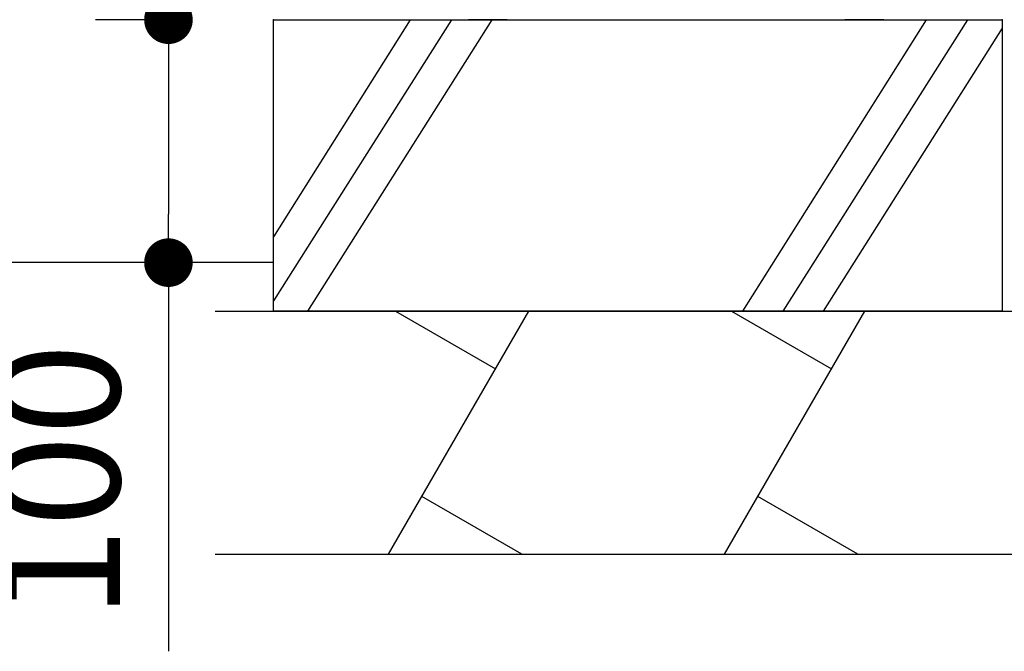
# Model space of a CAD drawing. Extents: x 37559 to 71199, y -4505 to 19692.
# Drawn here: x 50224 to 51237, y 1478 to 2128 of the extents above; entities that cross this region are included whole.
import ezdxf

# ---------------------------------------------------------------- set-up
doc = ezdxf.new("R2010")
doc.units = 0
doc.header["$LTSCALE"] = 50
doc.header["$MEASUREMENT"] = 0
doc.layers.get('Defpoints').update_dxf_attribs({"linetype": 'CONTINUOUS'})
for name, color, linetype in [('_0-4_SCALE', 7, 'CONTINUOUS'), ('_0-9_KISO', 7, 'CONTINUOUS'), ('_1-1_CONT35', 7, 'CONTINUOUS')]:
    doc.layers.add(name, color=color, linetype=linetype)
doc.layers.add('寸法線', color=2, linetype='CONTINUOUS', lineweight=9)
doc.layers.add('躯体', color=8, linetype='CONTINUOUS', lineweight=13)
doc.styles.get("Standard").update_dxf_attribs({"font": 'txt', "bigfont": 'bigfont.shx'})
doc.dimstyles.new('寸法1', dxfattribs={"dimscale": 50, "dimtxt": 2.5, "dimasz": 1, "dimexe": 1.5, "dimexo": 2.54, "dimgap": 1, "dimtad": 1, "dimdec": 0, "dimzin": 0, "dimdsep": 46, "dimtxsty": 'STANDARD', "dimblk": 'DOT', "dimcen": 0.09, "dimadec": 0, "dimazin": 0, "dimtfac": 1, "dimtdec": 0, "dimtmove": 0, "dimatfit": 2, "dimldrblk": 'OPEN30', "dimfxl": 1, "dimtvp": 1, "dimtolj": 1, "dimtzin": 0, "dimarcsym": 0})

# ---------------------------------------------------------------- blocks, each defined once
blk = doc.blocks.new('_Dot')
at = {"layer": '躯体', "color": 0, "linetype": 'Continuous', "lineweight": -2}
blk.add_line((-0.5, 0), (-1, 0), dxfattribs=at)
at = {"layer": '躯体', "color": 0, "linetype": 'Continuous', "const_width": 0.5}
blk.add_lwpolyline([(-0.25, 0, 1), (0.25, 0, 1)], format="xyb", close=True, dxfattribs=at)
blk = doc.blocks.new('*D426')
at = {"layer": 'Defpoints', "color": 0, "linetype": 'Continuous'}
for p in [(50485.2, 2127.7), (50377.1, 1877.7), (50485.2, 1877.7)]:
    blk.add_point(p, dxfattribs=at)
at = {"layer": '寸法線', "color": 0, "lineweight": -2}
for p, q in [((50358.2, 2127.7), (50302.1, 2127.7)), ((50377.1, 2077.7), (50377.1, 1927.7)), ((50358.2, 1877.7), (50302.1, 1877.7)), ((50377.1, 1877.7), (50377.1, 1477.7))]:
    blk.add_line(p, q, dxfattribs=at)
at = {"layer": '寸法線', "color": 0, "linetype": 'ByBlock', "lineweight": -2, "xscale": 50, "yscale": 50, "zscale": 50}
for p, rotation in [((50377.1, 2127.7), 90), ((50377.1, 1877.7), 270)]:
    blk.add_blockref('_Dot', p, dxfattribs=dict(at, rotation=rotation))
at = {"layer": '寸法線', "color": 0, "linetype": 'Continuous', "insert": (50264.6, 1652.7), "char_height": 125, "attachment_point": 5, "rotation": 90}
blk.add_mtext('\\A1;100', dxfattribs=at)
blk = doc.blocks.new('_Open30')
at = {"layer": '躯体', "color": 0, "linetype": 'Continuous', "lineweight": -2}
for p, q in [((-1, 0.268), (0, 0)), ((0, 0), (-1, -0.268)), ((0, 0), (-1, 0))]:
    blk.add_line(p, q, dxfattribs=at)

msp = doc.modelspace()

# ---------------------------------------------------------------- linework, layer by layer
at = {"layer": '_0-4_SCALE', "color": 7}
for p in [(50485.2, 2127.7), (51235.2, 2127.7)]:
    msp.add_point(p, dxfattribs=at)
at = {"layer": '_0-9_KISO', "color": 2, "linetype": 'Continuous'}
for p, q in [((50485.2, 2127.7), (51235.2, 2127.7)), ((50485.2, 1827.7), (50485.2, 2127.7)), ((50625.8, 2127.7), (50485.2, 1904.3)), ((50668.3, 2127.7), (50485.2, 1838.3)), ((50709.9, 2127.7), (50520.1, 1827.7)), ((51156.8, 2127.7), (50968, 1827.7)), ((51199.3, 2127.7), (51009.5, 1827.7)), ((51235.2, 2118.9), (51051, 1827.7)), ((51235.2, 2127.7), (51235.2, 1827.7)), ((50485.2, 1877.7), (50020.3, 1877.7)), ((50425.2, 1827.7), (51305.2, 1827.7)), ((51235.2, 1827.7), (50485.2, 1827.7)), ((50603.7, 1577.7), (50748, 1827.7)), ((50610.9, 1827.7), (50713.7, 1768.3)), ((50949.5, 1577.7), (51093.8, 1827.7)), ((50956.7, 1827.7), (51059.5, 1768.3)), ((50740.8, 1577.7), (50638, 1637.1)), ((51086.6, 1577.7), (50983.8, 1637.1)), ((50425.2, 1577.7), (51305.2, 1577.7))]:
    msp.add_line(p, q, dxfattribs=at)
at = {"layer": '_1-1_CONT35', "color": 7, "linetype": 'Continuous'}
for p, q in [((50725.8, 2127.7), (50685.8, 2127.7)), ((51113.3, 2127.7), (51073.3, 2127.7))]:
    msp.add_line(p, q, dxfattribs=at)

# ---------------------------------------------------------------- dimensions: what is measured, and where the dimension line sits
at = {"layer": '寸法線'}
dim = msp.add_linear_dim(base=(50377.1, 1877.7), p1=(50485.2, 2127.7), p2=(50485.2, 1877.7), angle=90, dimstyle='寸法1', override={"dimlfac": 0.4, "dimtxsty": 'STANDARD', "dimldrblk": 'Open30'}, dxfattribs=at)
dim.commit()
dim.dimension.update_dxf_attribs({"geometry": '*D426', "text_midpoint": (50264.6, 1652.7)})

doc.saveas('drawing.dxf')
